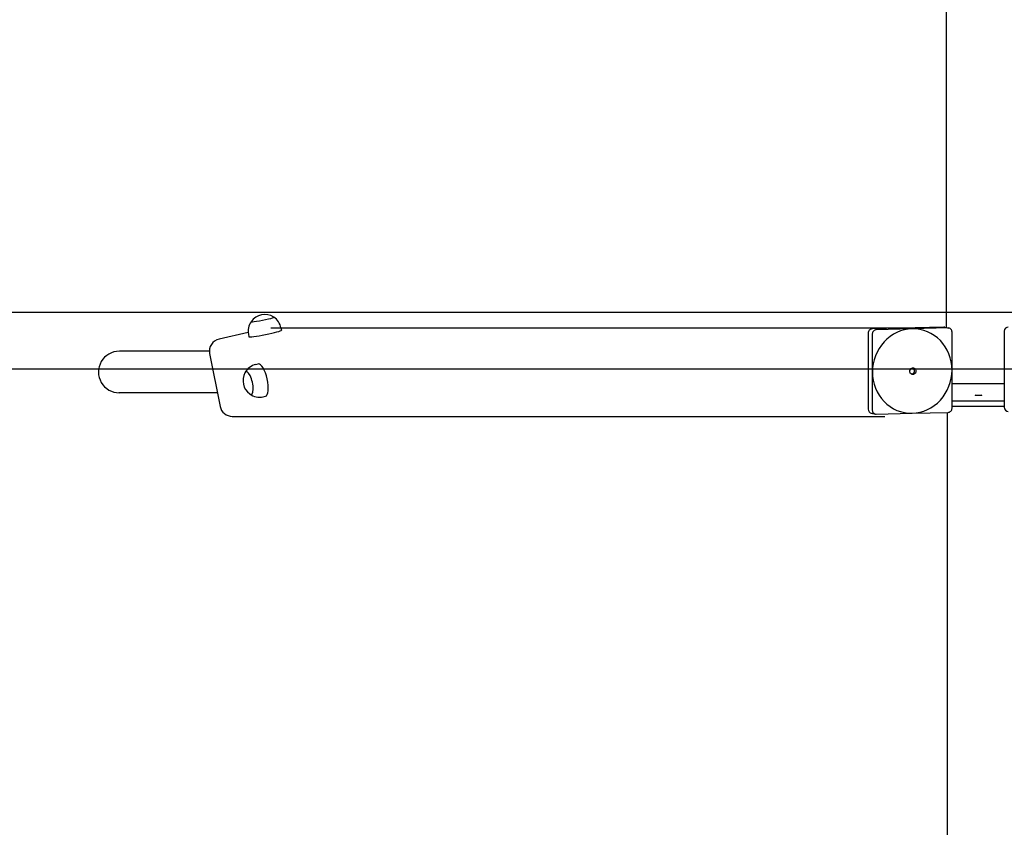
# Model space of a CAD drawing. Units: millimetres. Extents: x -990 to 8514, y -1237 to 7038.
# Drawn here: x 3506 to 4695, y 1927 to 2901 of the extents above; entities that cross this region are included whole.
import ezdxf

# ---------------------------------------------------------------- set-up
doc = ezdxf.new("R2010")
doc.units = ezdxf.units.MM
for name, color, linetype in [('Dimensions', 7, 'Continuous'), ('Safetyarea', 131, 'Continuous'), ('Widoczne (ISO)', 7, 'Continuous')]:
    doc.layers.add(name, color=color, linetype=linetype)
doc.styles.get("Standard").update_dxf_attribs({"font": 'arial.ttf'})
doc.dimstyles.new('Leikkiset keinu', dxfattribs={"dimtxt": 150, "dimasz": 2.5, "dimexe": 0.06, "dimexo": 0.625, "dimtad": 0, "dimtih": 1, "dimtoh": 1, "dimdec": 0, "dimtxsty": 'Standard', "dimcen": 2.5, "dimadec": 0, "dimazin": 0, "dimtfac": 1, "dimtmove": 0, "dimatfit": 3, "dimfxl": 1, "dimarcsym": 0})

# ---------------------------------------------------------------- blocks, each defined once
blk = doc.blocks.new('*D14')
at = {"layer": 'Defpoints', "color": 0}
for p in [(3633.7, 5609.4), (-763.2, 98.1), (3634.7, 98.1)]:
    blk.add_point(p, dxfattribs=at)
at = {"layer": 'Dimensions', "color": 0, "lineweight": -2}
for p, q in [((3633.1, 5609.4), (-763.2, 5609.4)), ((-763.2, 5606.9), (-763.2, 2923.8)), ((-763.2, 100.6), (-763.2, 2769.4)), ((3634, 98.1), (-763.2, 98.1))]:
    blk.add_line(p, q, dxfattribs=at)
at = {"layer": 'Dimensions', "color": 0}
for points in [[(-762.7, 5606.9), (-763.6, 5606.9), (-763.2, 5609.4)], [(-763.6, 100.6), (-762.7, 100.6), (-763.2, 98.1)]]:
    blk.add_solid(points, dxfattribs=at)
at = {"layer": 'Dimensions', "color": 0, "insert": (-763.2, 2846.6), "char_height": 150, "attachment_point": 5}
blk.add_mtext('5500', dxfattribs=at)

msp = doc.modelspace()

# ---------------------------------------------------------------- linework, layer by layer
at = {"layer": 'Safetyarea', "ltscale": 10, "flags": 128}
for points in [[(8012.8, 2480, 0.414214), (8512.8, 2980), (8512.8, 3780, 0.081932), (8486.3, 3940.6, 0.081932), (8512.8, 4101.2), (8512.8, 4901.2, 0.414214), (8012.8, 5401.2), (1312.8, 5401.2, 0.414214), (812.8, 4901.2), (812.8, 4101.2, 0.081932), (839.3, 3940.6, 0.081932), (812.8, 3780), (812.8, 2980, 0.414214), (1312.8, 2480), (8012.8, 2480)], [(1313.7, 247.7), (8013.7, 247.7, 0.414214), (8513.7, 747.7), (8513.7, 2047.7, 0.414214), (8013.7, 2547.7), (1313.7, 2547.7, 0.414214), (813.7, 2047.7), (813.7, 747.7, 0.414214), (1313.7, 247.7, 0.414214)]]:
    msp.add_lwpolyline(points, format="xyb", dxfattribs=at)
at = {"layer": 'Widoczne (ISO)'}
for p, q in [((4624.7, 5345.8), (4624.7, 2529.2)), ((3782.2, 2523.6), (3747, 2515.7)), ((3782.5, 2521.5), (3783.1, 2518.6)), ((3809.4, 2529.5), (4585.5, 2529.5)), ((3821.7, 2529.3), (3822.3, 2526.4)), ((4530.5, 2522.9), (4530.5, 2431.1)), ((4622, 2530.1), (4535.2, 2528)), ((4535.4, 2521.9), (4535.4, 2476)), ((4583.6, 2528), (4540.2, 2527)), ((4627, 2529.1), (4583.6, 2528)), ((4622.9, 2530), (4627.9, 2529)), ((4631.7, 2478.3), (4631.7, 2524.2)), ((4694.8, 2525.2), (4694.8, 2479.4)), ((3735.3, 2501), (3626.6, 2501)), ((3735.6, 2498.2), (3748.2, 2434.6)), ((3791.5, 2485.1), (3794.2, 2485.7)), ((4535.4, 2476), (4535.4, 2430.1)), ((4631.7, 2432.4), (4631.7, 2478.3)), ((4694.8, 2479.4), (4694.8, 2433.5)), ((4631.7, 2462.2), (4694.8, 2462.2)), ((3744.9, 2451), (3626.1, 2451)), ((3800.2, 2446.1), (3803, 2446.7)), ((4694.8, 2440.9), (4631.7, 2440.9)), ((4534.2, 2426.3), (4539.2, 2425.3)), ((4540.2, 2425.2), (4583.6, 2426.3)), ((4583.6, 2426.3), (4627, 2427.3)), ((4625.7, 2427.3), (4625.7, 360.7)), ((4631.7, 2434.9), (4694.8, 2434.9)), ((3762.9, 2422.5), (4550.4, 2422.5))]:
    msp.add_line(p, q, dxfattribs=at)
for centre, radius, start, end in [((3802.1, 2525.4), 20, 56.9326, 145.5008), ((3802.1, 2525.4), 20, 145.5008, 191.2167), ((3802.1, 2525.4), 20, 11.2167, 56.9326), ((3750.3, 2501.1), 15, 102.6223, 191.2167), ((3626.4, 2476), 25, 89.4903, 270.5097), ((3795.9, 2465.6), 20, 102.6223, 151.806), ((3795.9, 2465.6), 20, 151.806, 233.4386), ((3795.9, 2465.6), 20, 233.4386, 282.6223), ((3762.9, 2437.5), 15, 191.2167, 270), ((3817.8, 2446.3), 24.1, 261.0322, 278.9678)]:
    msp.add_arc(centre, radius, start, end, dxfattribs=at)
for centre, major_axis, ratio, start_param, end_param in [((3799.3, 2539.4), (13.7, 2.7), 0.069756, 3.070192, 6.354586), ((3799.3, 2539.4), (-13.7, -2.7), 0.069756, 6.211785, 9.496178), ((3802.7, 2522.5), (19.6, 3.9), 0.069756, 3.141593, 6.283185), ((4535.2, 2523), (0.97, 4.9), 0.941042, 0.207693, 1.77849), ((4583.6, 2477.2), (9.9, 50), 0.941042, 0.207693, 1.77849), ((4540.2, 2522), (0.97, 4.9), 0.941042, 0.207693, 1.77849), ((4583.6, 2477.2), (9.9, 50), 0.941042, 4.920082, 6.490879), ((4622, 2525.1), (0.97, 4.9), 0.941042, 0, 0.207693), ((4627, 2524.1), (0.97, 4.9), 0.941042, 4.920082, 6.490879), ((4699.5, 2525.1), (-0.97, 4.9), 0.941042, 6.075492, 7.646288), ((3798.6, 2466.2), (-4.4, 19.5), 0.33102, 3.141593, 6.283185), ((3782.7, 2462.6), (-3.1, 13.7), 0.33102, 2.775592, 6.649186), ((3782.7, 2462.6), (3.1, -13.7), 0.33102, 5.917185, 9.790778), ((4583.6, 2477.2), (-9.9, -50), 0.941042, 4.920082, 6.490879), ((4582.6, 2477.4), (-0.78, -3.92), 0.941042, 0.272133, 2.86946), ((4583.6, 2477.2), (-9.9, -50), 0.941042, 0.207693, 1.77849), ((4535.2, 2431.2), (-0.97, -4.9), 0.941042, 4.920082, 6.283185), ((4540.2, 2430.2), (-0.97, -4.9), 0.941042, 4.920082, 6.490879), ((4627, 2432.3), (-0.97, -4.9), 0.941042, 0.207693, 1.77849), ((4699.5, 2433.4), (0.97, -4.9), 0.941042, 4.504696, 6.075492)]:
    msp.add_ellipse(centre, major_axis=major_axis, ratio=ratio, start_param=start_param, end_param=end_param, dxfattribs=at)
for centre, major_axis, ratio in [((4584.5, 2477), (0.78, 3.92), 0.941042), ((4663.7, 2447.9), (4, 0), 0.069756)]:
    msp.add_ellipse(centre, major_axis=major_axis, ratio=ratio, dxfattribs=at)

# ---------------------------------------------------------------- dimensions: what is measured, and where the dimension line sits
at = {"layer": 'Dimensions'}
dim = msp.add_linear_dim(base=(-763.2, 98.1), p1=(3633.7, 5609.4), p2=(3634.7, 98.1), angle=90, text='5500', dimstyle='Leikkiset keinu', dxfattribs=at)
dim.commit()
dim.dimension.update_dxf_attribs({"geometry": '*D14', "text_midpoint": (-763.2, 2846.6), "dimtype": 160})

doc.saveas('drawing.dxf')
